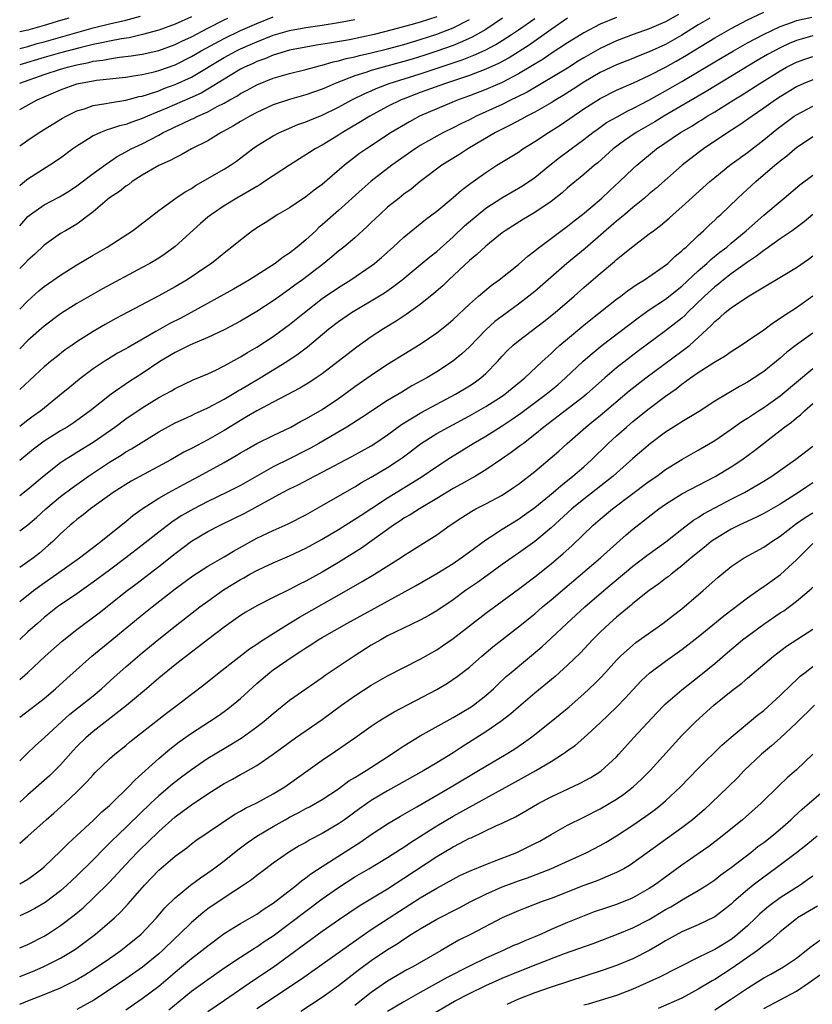
# Model space of a CAD drawing. Units: inches. Extents: x 2634000 to 2637000, y 1497000 to 1500000.
# Drawn here: x 2634000 to 2634097, y 1498196 to 1498317 of the extents above; entities that cross this region are included whole.
import ezdxf

# ---------------------------------------------------------------- set-up
doc = ezdxf.new("R2010")
doc.units = ezdxf.units.IN
doc.header["$MEASUREMENT"] = 0
doc.layers.add('LD26341497_2ft', color=242, linetype='Continuous')

msp = doc.modelspace()

# ---------------------------------------------------------------- linework, layer by layer
at = {"layer": 'LD26341497_2ft'}
for points, elevation in [([(2634000, 1498258.64), (2634001, 1498259.4), (2634003, 1498261.08), (2634005, 1498262.67), (2634005.48, 1498263), (2634006.42, 1498263.58), (2634007, 1498263.92), (2634009, 1498265.16), (2634011.64, 1498267), (2634013, 1498267.99), (2634015, 1498269.36), (2634017, 1498270.6), (2634018.56, 1498271.44), (2634019, 1498271.72), (2634021.23, 1498272.77), (2634023, 1498273.52), (2634023.97, 1498273.97), (2634025, 1498274.47), (2634026.62, 1498275.38), (2634027, 1498275.57), (2634027.88, 1498276.12), (2634029, 1498276.75), (2634031, 1498278.06), (2634033, 1498279.52), (2634034.82, 1498281), (2634037, 1498282.7), (2634039, 1498284.07), (2634040.49, 1498285), (2634043, 1498286.7), (2634043.39, 1498287), (2634044.26, 1498287.74), (2634045.67, 1498289), (2634047, 1498290.22), (2634049.64, 1498292.36), (2634051, 1498293.41), (2634053, 1498295.05), (2634054.04, 1498295.96), (2634055.18, 1498296.82), (2634057, 1498298.12), (2634058.37, 1498299), (2634060, 1498300), (2634061, 1498300.62), (2634061.55, 1498301), (2634063, 1498301.9), (2634064.66, 1498303), (2634066.1, 1498303.9), (2634069, 1498305.9), (2634071, 1498307.18), (2634073, 1498308.17), (2634075.08, 1498309.08), (2634077, 1498309.96), (2634079, 1498311.01), (2634080.28, 1498311.72), (2634081.54, 1498312.46), (2634082.4, 1498313), (2634085, 1498314.58), (2634087, 1498315.71), (2634089, 1498316.77), (2634091, 1498317.72)], 9624), ([(2634080.57, 1498317.43), (2634079, 1498316.55), (2634077, 1498315.68), (2634075.02, 1498314.98), (2634073, 1498314.21), (2634071, 1498313.27), (2634069.55, 1498312.45), (2634069, 1498312.13), (2634068.29, 1498311.71), (2634067, 1498310.87), (2634062.05, 1498307.95), (2634060.72, 1498307.28), (2634060.13, 1498307), (2634059, 1498306.44), (2634055.84, 1498305), (2634055, 1498304.56), (2634053.94, 1498304.06), (2634053, 1498303.56), (2634051.84, 1498303), (2634051, 1498302.55), (2634049, 1498301.4), (2634048.37, 1498301), (2634045.52, 1498299), (2634043, 1498297.06), (2634041.9, 1498296.1), (2634039, 1498293.46), (2634037, 1498291.72), (2634036.6, 1498291.4), (2634036.2, 1498291), (2634035, 1498289.9), (2634033.94, 1498289), (2634033, 1498288.25), (2634032.23, 1498287.77), (2634031.25, 1498287), (2634028.12, 1498285), (2634027.42, 1498284.58), (2634026.15, 1498283.85), (2634020.96, 1498281), (2634019.69, 1498280.31), (2634018.36, 1498279.64), (2634016.66, 1498278.66), (2634013.26, 1498276.74), (2634013, 1498276.58), (2634011.98, 1498276.02), (2634010.73, 1498275.27), (2634010.32, 1498275), (2634009, 1498274.11), (2634007.53, 1498273), (2634006.13, 1498271.87), (2634005.09, 1498271), (2634002.59, 1498269), (2634001.66, 1498268.34), (2634001, 1498267.84), (2634000, 1498267.08)], 9620), ([(2634000, 1498313.28), (2634001, 1498313.54), (2634002.13, 1498313.87), (2634003, 1498314.1), (2634005.27, 1498314.73), (2634009, 1498315.81), (2634011, 1498316.29), (2634013, 1498316.75), (2634014.77, 1498317.23)], 9598), ([(2634021, 1498317.16), (2634019, 1498316.25), (2634017, 1498315.51), (2634015.03, 1498314.97), (2634013.4, 1498314.6), (2634012.46, 1498314.46), (2634011, 1498314.18), (2634010.04, 1498313.96), (2634009, 1498313.77), (2634007.37, 1498313.37), (2634005, 1498312.74), (2634003, 1498312.18), (2634000, 1498311.28)], 9600), ([(2634000, 1498305.8), (2634002.15, 1498307), (2634005, 1498308.24), (2634007, 1498308.96), (2634009, 1498309.34), (2634009.4, 1498309.4), (2634013, 1498309.79), (2634013.92, 1498309.92), (2634015, 1498310.11), (2634016.44, 1498310.44), (2634017, 1498310.59), (2634019, 1498311.3), (2634021, 1498312.29), (2634022.21, 1498313), (2634025, 1498314.49), (2634027, 1498315.46), (2634029, 1498316.35), (2634031, 1498317.15)], 9604), ([(2634051, 1498317.14), (2634049, 1498316.51), (2634048.3, 1498316.3), (2634045.54, 1498315.54), (2634043.37, 1498315), (2634040.35, 1498314.35), (2634037.91, 1498313.91), (2634036.32, 1498313.68), (2634035, 1498313.45), (2634033, 1498313.06), (2634031, 1498312.46), (2634029.97, 1498312.03), (2634029, 1498311.69), (2634028.54, 1498311.46), (2634027.5, 1498311), (2634027, 1498310.74), (2634025, 1498309.54), (2634023, 1498308.3), (2634022.18, 1498307.82), (2634020.8, 1498307.2), (2634017.99, 1498305.99), (2634015.64, 1498305), (2634015, 1498304.7), (2634013.72, 1498304.28), (2634013, 1498303.99), (2634012.19, 1498303.81), (2634011, 1498303.4), (2634010.68, 1498303.32), (2634009.89, 1498303), (2634009, 1498302.58), (2634007.85, 1498301.85), (2634007, 1498301.33), (2634006.51, 1498301), (2634005, 1498299.89), (2634003.68, 1498299), (2634001, 1498297.3), (2634000.62, 1498297), (2634000, 1498296.47)], 9608), ([(2634000, 1498254.32), (2634001, 1498255.05), (2634002.04, 1498255.96), (2634003.2, 1498257), (2634005, 1498258.49), (2634006.42, 1498259.58), (2634008.43, 1498261), (2634011, 1498262.7), (2634012.43, 1498263.57), (2634013, 1498263.95), (2634013.68, 1498264.32), (2634017, 1498266.41), (2634019, 1498267.5), (2634020.02, 1498267.98), (2634021, 1498268.41), (2634021.39, 1498268.61), (2634023, 1498269.35), (2634025, 1498270.42), (2634026.63, 1498271.37), (2634027, 1498271.57), (2634027.89, 1498272.11), (2634029.42, 1498273), (2634032.66, 1498275), (2634034.07, 1498275.93), (2634035.21, 1498276.79), (2634037.82, 1498279), (2634039, 1498279.92), (2634040.6, 1498281), (2634043, 1498282.41), (2634044.6, 1498283.4), (2634045.78, 1498284.22), (2634046.78, 1498285), (2634049, 1498286.81), (2634050.18, 1498287.82), (2634051, 1498288.47), (2634053, 1498290.25), (2634054.41, 1498291.59), (2634056.06, 1498293), (2634057, 1498293.74), (2634058.97, 1498295.03), (2634061.5, 1498296.5), (2634063, 1498297.51), (2634064.83, 1498299), (2634066.04, 1498299.96), (2634067.43, 1498301), (2634069, 1498302.15), (2634070.09, 1498303), (2634070.61, 1498303.39), (2634071.79, 1498304.21), (2634073.06, 1498304.94), (2634074.36, 1498305.64), (2634075, 1498305.94), (2634076.95, 1498306.95), (2634079, 1498308.09), (2634081, 1498309.26), (2634085, 1498311.65), (2634087.29, 1498313), (2634089, 1498313.95), (2634090.98, 1498315), (2634093, 1498315.96), (2634094.51, 1498316.51), (2634095, 1498316.7), (2634096.88, 1498317.12)], 9626), ([(2634073, 1498317.08), (2634071, 1498316.24), (2634069, 1498315.19), (2634068.68, 1498315), (2634067, 1498313.95), (2634065, 1498312.66), (2634064.02, 1498311.98), (2634061, 1498310.16), (2634059, 1498309.13), (2634057, 1498308.26), (2634055, 1498307.49), (2634053.63, 1498307), (2634051, 1498305.92), (2634048.9, 1498305), (2634047.68, 1498304.32), (2634045.45, 1498303), (2634042.41, 1498301), (2634041.58, 1498300.42), (2634039.74, 1498299), (2634037, 1498296.67), (2634036.03, 1498295.97), (2634035, 1498295.16), (2634033, 1498293.81), (2634031.58, 1498293), (2634030.02, 1498291.98), (2634029, 1498291.36), (2634028.79, 1498291.21), (2634028.46, 1498291), (2634027, 1498289.86), (2634025.96, 1498289), (2634025.4, 1498288.6), (2634024.33, 1498287.67), (2634023.45, 1498287), (2634023, 1498286.71), (2634020.48, 1498285), (2634019, 1498284.15), (2634017, 1498283.04), (2634011.75, 1498280.25), (2634010.45, 1498279.55), (2634009, 1498278.7), (2634007, 1498277.41), (2634006.4, 1498277), (2634005.58, 1498276.42), (2634004.45, 1498275.55), (2634003.76, 1498275), (2634003, 1498274.36), (2634001.26, 1498272.74), (2634000, 1498271.6)], 9618), ([(2634059.07, 1498317), (2634057, 1498315.61), (2634055.35, 1498314.65), (2634054.15, 1498314.15), (2634053, 1498313.65), (2634051, 1498312.95), (2634049.54, 1498312.46), (2634048.01, 1498311.99), (2634047, 1498311.68), (2634044.44, 1498311), (2634043, 1498310.58), (2634042.35, 1498310.35), (2634041, 1498309.93), (2634038.59, 1498309), (2634037.48, 1498308.52), (2634037, 1498308.29), (2634035, 1498307.61), (2634033, 1498307.06), (2634031, 1498306.38), (2634029, 1498305.47), (2634028.13, 1498305), (2634027, 1498304.34), (2634026.17, 1498303.83), (2634024.89, 1498303.11), (2634024.66, 1498303), (2634023, 1498302), (2634021.03, 1498301), (2634019.73, 1498300.27), (2634019, 1498299.93), (2634018.42, 1498299.58), (2634017, 1498298.98), (2634015, 1498297.81), (2634013.77, 1498297), (2634013.34, 1498296.65), (2634013, 1498296.45), (2634012.19, 1498295.81), (2634010.99, 1498295.01), (2634009, 1498293.29), (2634007, 1498291.8), (2634006.5, 1498291.5), (2634005.59, 1498291), (2634005, 1498290.65), (2634003, 1498289.24), (2634001.85, 1498288.15), (2634001, 1498287.38), (2634000.63, 1498287), (2634000, 1498286.39)], 9612), ([(2634000, 1498309.05), (2634003, 1498310.09), (2634005, 1498310.75), (2634005.84, 1498311), (2634007, 1498311.29), (2634008.44, 1498311.56), (2634009, 1498311.71), (2634010.15, 1498311.85), (2634011, 1498312.03), (2634012.21, 1498312.21), (2634013.63, 1498312.37), (2634015, 1498312.6), (2634017, 1498313.05), (2634019, 1498313.75), (2634019.83, 1498314.17), (2634021, 1498314.7), (2634023, 1498315.75), (2634025, 1498316.78), (2634025.45, 1498317)], 9602), ([(2634006, 1498317), (2634005, 1498316.69), (2634003, 1498316.08), (2634001, 1498315.53), (2634000, 1498315.33)], 9596), ([(2634084.41, 1498317), (2634083, 1498316.15), (2634081, 1498314.91), (2634079, 1498313.77), (2634077, 1498312.85), (2634075.66, 1498312.34), (2634075, 1498312.06), (2634073, 1498311.28), (2634071, 1498310.34), (2634069, 1498309.16), (2634067.7, 1498308.3), (2634066.47, 1498307.53), (2634065.56, 1498307), (2634065, 1498306.64), (2634063, 1498305.5), (2634062.02, 1498305), (2634061.37, 1498304.63), (2634060.07, 1498303.93), (2634059, 1498303.42), (2634058.19, 1498303), (2634054.82, 1498301), (2634053.72, 1498300.28), (2634051.65, 1498299), (2634049, 1498297), (2634047.9, 1498296.1), (2634047, 1498295.45), (2634046.42, 1498295), (2634045, 1498293.86), (2634044.03, 1498293), (2634043, 1498292.02), (2634042.49, 1498291.51), (2634041, 1498290.15), (2634039.64, 1498289), (2634039, 1498288.5), (2634038.19, 1498287.81), (2634037.2, 1498287), (2634034.58, 1498285), (2634033.66, 1498284.34), (2634033, 1498283.84), (2634031.8, 1498283), (2634031, 1498282.42), (2634029, 1498281.11), (2634027, 1498279.95), (2634026.39, 1498279.61), (2634025, 1498278.89), (2634023, 1498277.93), (2634021.18, 1498277.18), (2634020.79, 1498277), (2634019.6, 1498276.4), (2634019, 1498276.13), (2634017.14, 1498275), (2634015, 1498273.55), (2634013.44, 1498272.56), (2634011.18, 1498271), (2634008.62, 1498269), (2634006.53, 1498267.47), (2634005.82, 1498267), (2634005, 1498266.52), (2634003, 1498265.26), (2634001.71, 1498264.29), (2634000, 1498262.91)], 9622), ([(2634067, 1498316.99), (2634065, 1498315.6), (2634062.3, 1498313.7), (2634061.1, 1498312.9), (2634059.86, 1498312.14), (2634058.56, 1498311.44), (2634057, 1498310.75), (2634055, 1498309.97), (2634052.09, 1498309), (2634049, 1498307.89), (2634046.9, 1498307.1), (2634046.64, 1498307), (2634045, 1498306.17), (2634042.82, 1498305), (2634041.7, 1498304.3), (2634039.48, 1498303), (2634039, 1498302.68), (2634037, 1498301.47), (2634036.13, 1498301), (2634035.44, 1498300.56), (2634035, 1498300.26), (2634034.21, 1498299.79), (2634033, 1498299.03), (2634031, 1498297.72), (2634029.96, 1498297), (2634029.38, 1498296.62), (2634029, 1498296.42), (2634028.12, 1498295.88), (2634026.56, 1498295), (2634025, 1498294.05), (2634023.46, 1498293), (2634023, 1498292.64), (2634022.1, 1498291.9), (2634019, 1498289.09), (2634017.81, 1498288.19), (2634017, 1498287.66), (2634015.9, 1498287), (2634015, 1498286.5), (2634010.12, 1498283.88), (2634009, 1498283.25), (2634007, 1498282.1), (2634005, 1498280.82), (2634003, 1498279.32), (2634001, 1498277.56), (2634000, 1498276.55)], 9616), ([(2634000, 1498281.41), (2634001, 1498282.44), (2634002.36, 1498283.64), (2634003, 1498284.17), (2634005, 1498285.58), (2634007, 1498286.84), (2634009, 1498288.03), (2634010.71, 1498289), (2634013.78, 1498291), (2634017, 1498293.46), (2634019.08, 1498295), (2634020.23, 1498295.77), (2634021, 1498296.17), (2634021.49, 1498296.51), (2634025, 1498298.51), (2634025.78, 1498299), (2634026.51, 1498299.49), (2634028.48, 1498301), (2634029, 1498301.36), (2634031, 1498302.59), (2634031.78, 1498303), (2634032.62, 1498303.38), (2634034.03, 1498303.97), (2634035, 1498304.32), (2634035.47, 1498304.53), (2634037, 1498305.13), (2634039, 1498306.09), (2634040.64, 1498307), (2634042.22, 1498307.78), (2634043, 1498308.12), (2634043.61, 1498308.39), (2634045.18, 1498309), (2634049, 1498310.19), (2634054.11, 1498311.89), (2634055.55, 1498312.45), (2634056.91, 1498313.09), (2634058.22, 1498313.78), (2634059, 1498314.26), (2634060.17, 1498315), (2634061, 1498315.56), (2634063, 1498316.95)], 9614), ([(2634000, 1498301.39), (2634001, 1498302.09), (2634002.38, 1498303), (2634005.24, 1498304.76), (2634005.67, 1498305), (2634007, 1498305.64), (2634007.91, 1498305.91), (2634009, 1498306.29), (2634010.54, 1498306.54), (2634011, 1498306.65), (2634012.97, 1498306.97), (2634014.6, 1498307.39), (2634015, 1498307.46), (2634015.65, 1498307.65), (2634017, 1498308.11), (2634017.63, 1498308.37), (2634019, 1498308.86), (2634021, 1498309.79), (2634025, 1498312.18), (2634026.51, 1498313), (2634027, 1498313.23), (2634028.24, 1498313.76), (2634029, 1498314.1), (2634031, 1498314.9), (2634033, 1498315.48), (2634035, 1498315.85), (2634037, 1498316.13), (2634039, 1498316.44), (2634041, 1498316.83)], 9606), ([(2634000, 1498291.59), (2634001, 1498292.73), (2634001.32, 1498293), (2634003, 1498294.18), (2634004.86, 1498295.14), (2634006.11, 1498295.89), (2634007, 1498296.49), (2634009, 1498298), (2634010.74, 1498299.26), (2634011, 1498299.42), (2634011.94, 1498300.06), (2634013, 1498300.63), (2634013.65, 1498301), (2634015, 1498301.64), (2634017, 1498302.7), (2634017.53, 1498303), (2634018.53, 1498303.47), (2634019, 1498303.71), (2634019.91, 1498304.09), (2634021, 1498304.62), (2634021.27, 1498304.73), (2634021.79, 1498305), (2634023, 1498305.52), (2634024.17, 1498306.17), (2634025, 1498306.59), (2634025.7, 1498307), (2634026.54, 1498307.46), (2634027, 1498307.76), (2634027.82, 1498308.18), (2634029, 1498308.83), (2634031, 1498309.64), (2634033, 1498310.22), (2634035, 1498310.71), (2634036.04, 1498311), (2634036.8, 1498311.2), (2634037, 1498311.23), (2634038.36, 1498311.64), (2634039, 1498311.76), (2634039.95, 1498312.05), (2634041, 1498312.27), (2634041.57, 1498312.43), (2634043, 1498312.75), (2634045, 1498313.23), (2634047, 1498313.77), (2634049, 1498314.38), (2634051, 1498315.03), (2634053, 1498315.79), (2634055, 1498316.82)], 9610), ([(2634097, 1498314.82), (2634095.56, 1498314.43), (2634095, 1498314.26), (2634094.11, 1498313.89), (2634093, 1498313.37), (2634092.31, 1498313), (2634091.47, 1498312.53), (2634090.2, 1498311.8), (2634083.97, 1498308.03), (2634078.79, 1498305), (2634077.68, 1498304.32), (2634075.4, 1498303), (2634073.97, 1498302.03), (2634072.59, 1498301), (2634070.69, 1498299.31), (2634070.29, 1498299), (2634069, 1498297.88), (2634067, 1498296.23), (2634066.35, 1498295.65), (2634065, 1498294.57), (2634063, 1498293.22), (2634061.6, 1498292.4), (2634059.36, 1498291), (2634059, 1498290.74), (2634057.7, 1498289.7), (2634057, 1498289.13), (2634055.91, 1498288.09), (2634055, 1498287.35), (2634052.48, 1498285), (2634051.74, 1498284.26), (2634050.67, 1498283.33), (2634049, 1498281.98), (2634047.25, 1498280.75), (2634046.05, 1498279.95), (2634044.5, 1498279), (2634043, 1498278.02), (2634041.22, 1498276.78), (2634038.96, 1498275), (2634037, 1498273.49), (2634036.27, 1498273), (2634035.5, 1498272.5), (2634034.25, 1498271.75), (2634031, 1498270.06), (2634029, 1498268.99), (2634027.76, 1498268.24), (2634027, 1498267.81), (2634025, 1498266.59), (2634023, 1498265.43), (2634021, 1498264.37), (2634020.09, 1498263.91), (2634018.48, 1498263), (2634013.63, 1498260.37), (2634013, 1498259.99), (2634011.43, 1498259), (2634008.68, 1498257), (2634007.75, 1498256.25), (2634007, 1498255.7), (2634006.63, 1498255.37), (2634006.16, 1498255), (2634005, 1498253.95), (2634004.04, 1498253), (2634003.5, 1498252.5), (2634002.41, 1498251.59), (2634001.68, 1498251), (2634001, 1498250.51), (2634000, 1498249.84)], 9628), ([(2634000, 1498245.66), (2634001.67, 1498247), (2634003, 1498247.96), (2634004.51, 1498249), (2634007.32, 1498251), (2634009.39, 1498252.61), (2634009.93, 1498253), (2634011, 1498253.85), (2634013, 1498255.46), (2634013.83, 1498256.17), (2634014.97, 1498257), (2634017, 1498258.29), (2634018.23, 1498259), (2634020.02, 1498259.98), (2634021.94, 1498261), (2634025, 1498262.66), (2634026.49, 1498263.51), (2634027, 1498263.83), (2634027.74, 1498264.26), (2634029.02, 1498264.98), (2634031, 1498265.97), (2634033.15, 1498267), (2634034.34, 1498267.66), (2634035, 1498267.99), (2634035.63, 1498268.37), (2634037, 1498269.16), (2634039, 1498270.49), (2634039.72, 1498271), (2634041, 1498271.95), (2634043, 1498273.36), (2634045, 1498274.68), (2634049, 1498277.15), (2634051, 1498278.52), (2634052.39, 1498279.61), (2634053, 1498280.15), (2634055, 1498282.03), (2634056.11, 1498283), (2634057.68, 1498284.32), (2634058.63, 1498285), (2634061, 1498286.86), (2634062.13, 1498287.87), (2634063, 1498288.53), (2634063.25, 1498288.75), (2634067, 1498291.55), (2634067.8, 1498292.2), (2634068.82, 1498293), (2634069.84, 1498293.84), (2634071.21, 1498295), (2634072.13, 1498295.87), (2634073.36, 1498297), (2634075, 1498298.58), (2634075.47, 1498299), (2634077.9, 1498301), (2634080.83, 1498303), (2634082.2, 1498303.8), (2634083, 1498304.32), (2634083.43, 1498304.57), (2634084.07, 1498305), (2634085, 1498305.55), (2634087.35, 1498307), (2634088.38, 1498307.62), (2634090.51, 1498309), (2634093, 1498310.56), (2634093.79, 1498311), (2634095, 1498311.61), (2634096.03, 1498311.97), (2634097, 1498312.29)], 9630), ([(2634097, 1498309.45), (2634095.91, 1498309), (2634095, 1498308.59), (2634093, 1498307.37), (2634092.44, 1498307), (2634091, 1498305.97), (2634089.57, 1498305), (2634088.06, 1498303.94), (2634086.6, 1498303), (2634083.63, 1498301), (2634083, 1498300.53), (2634081.03, 1498299), (2634077.82, 1498296.18), (2634077, 1498295.52), (2634076.41, 1498295), (2634075, 1498293.85), (2634074.01, 1498293), (2634073, 1498292.15), (2634069.16, 1498288.84), (2634066.93, 1498287), (2634063, 1498283.58), (2634062.29, 1498283), (2634061, 1498282.02), (2634059, 1498280.57), (2634058.11, 1498279.89), (2634057, 1498278.88), (2634055, 1498276.79), (2634054.07, 1498275.93), (2634052.92, 1498275), (2634051, 1498273.74), (2634049.78, 1498273), (2634047.98, 1498272.02), (2634046.73, 1498271.27), (2634045, 1498270.23), (2634041.85, 1498268.15), (2634040.02, 1498267), (2634036.59, 1498265), (2634035.58, 1498264.42), (2634035, 1498264.12), (2634033, 1498263.11), (2634031, 1498262.12), (2634027, 1498259.87), (2634025.31, 1498259), (2634023, 1498257.9), (2634021.28, 1498257), (2634019.82, 1498256.18), (2634019, 1498255.64), (2634018.61, 1498255.39), (2634017, 1498254.16), (2634015, 1498252.55), (2634013, 1498251), (2634011, 1498249.51), (2634009, 1498248.02), (2634007, 1498246.62), (2634005, 1498245.26), (2634004.64, 1498245), (2634003, 1498243.71), (2634002.17, 1498243), (2634001, 1498241.95), (2634000, 1498241.03)], 9632), ([(2634000, 1498236.15), (2634000.99, 1498237), (2634003.13, 1498239), (2634005.19, 1498240.81), (2634007, 1498242.24), (2634009.71, 1498244.29), (2634013.16, 1498247), (2634014.21, 1498247.79), (2634017, 1498249.95), (2634019, 1498251.56), (2634019.83, 1498252.17), (2634021, 1498253.06), (2634023, 1498254.21), (2634024.5, 1498255), (2634026.19, 1498255.81), (2634027.52, 1498256.48), (2634032.15, 1498259), (2634033, 1498259.44), (2634034.05, 1498259.95), (2634036.05, 1498261), (2634037, 1498261.47), (2634040.61, 1498263.39), (2634043, 1498264.71), (2634043.45, 1498265), (2634045, 1498266.04), (2634046.7, 1498267.3), (2634049.2, 1498268.8), (2634053.32, 1498271), (2634055, 1498272.04), (2634055.58, 1498272.42), (2634056.38, 1498273), (2634057, 1498273.55), (2634058.43, 1498275), (2634059, 1498275.65), (2634059.66, 1498276.34), (2634060.36, 1498277), (2634061, 1498277.53), (2634064.11, 1498279.89), (2634065.49, 1498281), (2634067.82, 1498283), (2634069, 1498284.05), (2634071, 1498285.78), (2634072.76, 1498287.24), (2634073, 1498287.47), (2634075, 1498289.08), (2634077, 1498290.6), (2634077.5, 1498291), (2634078.36, 1498291.64), (2634079.45, 1498292.55), (2634079.93, 1498293), (2634081, 1498293.92), (2634084.42, 1498297), (2634085, 1498297.49), (2634086.87, 1498299), (2634089, 1498300.57), (2634091, 1498302.12), (2634092.59, 1498303.41), (2634093.73, 1498304.27), (2634094.73, 1498305), (2634095, 1498305.18), (2634097, 1498306.24)], 9634), ([(2634000, 1498231.52), (2634001.42, 1498232.58), (2634003, 1498233.82), (2634004.38, 1498235), (2634005.75, 1498236.25), (2634008.84, 1498239), (2634011.27, 1498241), (2634015, 1498244.03), (2634016.21, 1498245), (2634019, 1498247.21), (2634021.17, 1498248.83), (2634023, 1498250.01), (2634025, 1498251.14), (2634026.16, 1498251.84), (2634029, 1498253.4), (2634031, 1498254.37), (2634032.82, 1498255.18), (2634035, 1498256.28), (2634037, 1498257.39), (2634039.76, 1498259), (2634041, 1498259.71), (2634041.8, 1498260.2), (2634043, 1498260.86), (2634045, 1498262.06), (2634046.43, 1498263), (2634046.76, 1498263.24), (2634047.91, 1498264.09), (2634049.04, 1498264.96), (2634051, 1498266.19), (2634052.43, 1498267), (2634055, 1498268.36), (2634057, 1498269.5), (2634059, 1498270.78), (2634059.32, 1498271), (2634060.24, 1498271.76), (2634061.8, 1498273), (2634063.92, 1498275), (2634065, 1498275.99), (2634065.51, 1498276.49), (2634066.08, 1498277), (2634067, 1498277.79), (2634068.75, 1498279.25), (2634069.86, 1498280.14), (2634073, 1498282.63), (2634073.51, 1498283), (2634074.34, 1498283.66), (2634075, 1498284.1), (2634075.53, 1498284.47), (2634076.42, 1498285), (2634078.28, 1498286.28), (2634079, 1498286.79), (2634079.26, 1498287), (2634080.14, 1498287.86), (2634081, 1498288.54), (2634081.22, 1498288.78), (2634081.5, 1498289), (2634083, 1498290.42), (2634083.64, 1498291), (2634084.33, 1498291.68), (2634085, 1498292.28), (2634085.36, 1498292.64), (2634085.77, 1498293), (2634087.83, 1498295), (2634088.44, 1498295.56), (2634090.02, 1498297), (2634092.35, 1498299), (2634092.71, 1498299.29), (2634093, 1498299.54), (2634093.83, 1498300.17), (2634094.79, 1498301), (2634095, 1498301.17), (2634097, 1498302.5)], 9636), ([(2634000, 1498226.19), (2634000.85, 1498227), (2634001.95, 1498228.05), (2634003, 1498229), (2634005.14, 1498231), (2634006.12, 1498231.88), (2634009, 1498234.16), (2634010.01, 1498235), (2634011.57, 1498236.43), (2634013, 1498237.7), (2634015, 1498239.41), (2634017, 1498241.05), (2634019, 1498242.64), (2634022.03, 1498245), (2634023, 1498245.72), (2634024.91, 1498247.09), (2634027, 1498248.36), (2634027.42, 1498248.58), (2634028.16, 1498249), (2634029, 1498249.46), (2634029.88, 1498249.88), (2634031, 1498250.4), (2634033, 1498251.27), (2634035, 1498252.19), (2634037, 1498253.28), (2634039, 1498254.47), (2634040.55, 1498255.45), (2634041, 1498255.72), (2634041.76, 1498256.24), (2634043.07, 1498257.07), (2634045, 1498258.33), (2634049.11, 1498260.89), (2634051, 1498262.19), (2634052.71, 1498263.29), (2634055.48, 1498265), (2634057, 1498265.89), (2634059, 1498267.15), (2634060.12, 1498267.88), (2634061.29, 1498268.71), (2634064.4, 1498271), (2634065.82, 1498272.18), (2634066.76, 1498273), (2634068.93, 1498275.07), (2634070, 1498276), (2634071.24, 1498277), (2634075.63, 1498280.37), (2634077, 1498281.34), (2634079, 1498282.64), (2634081, 1498284.21), (2634083, 1498286.08), (2634084.05, 1498287), (2634084.53, 1498287.47), (2634085.64, 1498288.36), (2634086.47, 1498289), (2634087, 1498289.46), (2634088.85, 1498291), (2634091, 1498292.9), (2634093, 1498294.59), (2634093.51, 1498295), (2634095.41, 1498296.59), (2634097, 1498297.79)], 9638), ([(2634097, 1498292.97), (2634095.93, 1498292.07), (2634094.49, 1498291), (2634093, 1498289.99), (2634091.25, 1498288.75), (2634091, 1498288.6), (2634090.11, 1498287.89), (2634089, 1498287.17), (2634087, 1498285.71), (2634086.09, 1498285), (2634085.5, 1498284.5), (2634085, 1498284.14), (2634083.75, 1498283), (2634081.68, 1498281), (2634081.35, 1498280.65), (2634081, 1498280.33), (2634080.27, 1498279.73), (2634079, 1498278.76), (2634075.69, 1498276.31), (2634073, 1498274.23), (2634071.56, 1498273), (2634069.31, 1498271), (2634069, 1498270.74), (2634064.12, 1498267), (2634063, 1498266.07), (2634061.6, 1498265), (2634061.27, 1498264.73), (2634060.12, 1498263.88), (2634058.94, 1498263.06), (2634057, 1498261.75), (2634055.76, 1498261), (2634053.99, 1498260.01), (2634053, 1498259.49), (2634051, 1498258.26), (2634048.88, 1498257), (2634047.74, 1498256.26), (2634047, 1498255.84), (2634046.5, 1498255.5), (2634045.7, 1498255), (2634041.8, 1498252.2), (2634039, 1498250.45), (2634037, 1498249.27), (2634035, 1498248.16), (2634034.22, 1498247.78), (2634033, 1498247.13), (2634031, 1498246.16), (2634029, 1498245.14), (2634027.65, 1498244.35), (2634027, 1498243.95), (2634025, 1498242.54), (2634022.98, 1498241), (2634021.87, 1498240.13), (2634021, 1498239.48), (2634019, 1498237.91), (2634017, 1498236.28), (2634015.51, 1498235), (2634013.06, 1498232.94), (2634010.81, 1498231.19), (2634009, 1498229.8), (2634008.07, 1498229), (2634007, 1498227.95), (2634006.54, 1498227.46), (2634005, 1498225.71), (2634003.65, 1498224.35), (2634001, 1498222.05), (2634000, 1498221.13)], 9640), ([(2634000, 1498216.12), (2634001, 1498216.99), (2634003.22, 1498219), (2634004.19, 1498219.81), (2634005.54, 1498221), (2634007, 1498222.4), (2634008.3, 1498223.7), (2634009, 1498224.5), (2634009.24, 1498224.76), (2634011, 1498226.42), (2634011.65, 1498227), (2634013, 1498228.08), (2634013.49, 1498228.51), (2634017.97, 1498232.03), (2634019.26, 1498233), (2634021, 1498234.35), (2634022.51, 1498235.49), (2634024.41, 1498237), (2634028.11, 1498239.89), (2634029, 1498240.46), (2634029.31, 1498240.69), (2634031, 1498241.77), (2634032.95, 1498243), (2634034.23, 1498243.77), (2634039.97, 1498247), (2634041.9, 1498248.1), (2634043.4, 1498249), (2634046.56, 1498251), (2634047, 1498251.31), (2634051, 1498253.82), (2634052.67, 1498255), (2634054.06, 1498255.94), (2634055.28, 1498256.73), (2634055.77, 1498257), (2634057, 1498257.63), (2634059, 1498258.69), (2634060.41, 1498259.59), (2634061, 1498260.01), (2634063, 1498261.56), (2634064.86, 1498263.14), (2634065.93, 1498264.07), (2634066.94, 1498265), (2634069.24, 1498267), (2634070.22, 1498267.78), (2634071, 1498268.42), (2634074.56, 1498271.44), (2634076.59, 1498273), (2634081, 1498276.27), (2634081.95, 1498277), (2634083, 1498277.94), (2634084.58, 1498279.42), (2634085, 1498279.9), (2634085.62, 1498280.38), (2634086.29, 1498281), (2634087, 1498281.56), (2634089, 1498282.9), (2634095, 1498286.5), (2634096.47, 1498287.53), (2634097, 1498287.92)], 9642), ([(2634000, 1498211.15), (2634001, 1498211.73), (2634001.74, 1498212.26), (2634002.72, 1498213), (2634003, 1498213.25), (2634005, 1498215.16), (2634005.91, 1498216.09), (2634007, 1498217.07), (2634009, 1498218.9), (2634010.06, 1498219.94), (2634011, 1498220.74), (2634011.27, 1498221), (2634013.3, 1498223), (2634014.11, 1498223.89), (2634017, 1498226.47), (2634018.38, 1498227.62), (2634019.5, 1498228.5), (2634021, 1498229.56), (2634023.23, 1498231), (2634024.29, 1498231.71), (2634025.45, 1498232.55), (2634027, 1498233.82), (2634029, 1498235.63), (2634030.61, 1498237), (2634031, 1498237.3), (2634033.44, 1498239), (2634034.4, 1498239.6), (2634035, 1498240.02), (2634035.61, 1498240.39), (2634036.52, 1498241), (2634037, 1498241.28), (2634040.03, 1498243), (2634048.4, 1498247.6), (2634051, 1498249.1), (2634053, 1498250.33), (2634054, 1498251), (2634055, 1498251.73), (2634057, 1498253.22), (2634057.59, 1498253.59), (2634059, 1498254.51), (2634061, 1498255.73), (2634061.74, 1498256.26), (2634063, 1498257.17), (2634065.24, 1498259), (2634066.17, 1498259.83), (2634067.67, 1498261), (2634069, 1498262.15), (2634069.95, 1498263), (2634071.99, 1498265), (2634073, 1498265.93), (2634074.22, 1498267), (2634075, 1498267.66), (2634077, 1498269.27), (2634079, 1498270.77), (2634080.31, 1498271.69), (2634081, 1498272.25), (2634081.45, 1498272.55), (2634082.03, 1498273), (2634083, 1498273.66), (2634084.89, 1498274.89), (2634086.28, 1498275.72), (2634087, 1498276.25), (2634088.22, 1498277), (2634089, 1498277.52), (2634091, 1498278.89), (2634092.2, 1498279.8), (2634093, 1498280.29), (2634093.41, 1498280.59), (2634095, 1498281.63), (2634097, 1498283.06)], 9644), ([(2634097, 1498278.48), (2634095, 1498277.04), (2634093.84, 1498276.16), (2634093, 1498275.41), (2634091, 1498273.78), (2634089.85, 1498273), (2634089, 1498272.47), (2634088.04, 1498271.96), (2634085, 1498270.16), (2634083.09, 1498268.91), (2634081, 1498267.65), (2634080.61, 1498267.39), (2634079, 1498266.37), (2634077.16, 1498265), (2634075, 1498263.16), (2634072.57, 1498261), (2634069, 1498258.19), (2634067.55, 1498257), (2634065, 1498254.68), (2634063, 1498253.01), (2634061, 1498251.57), (2634060.65, 1498251.35), (2634059, 1498250.18), (2634057.16, 1498248.84), (2634055.99, 1498248.01), (2634054.52, 1498247), (2634053, 1498245.89), (2634051, 1498244.52), (2634050.04, 1498243.96), (2634049, 1498243.4), (2634045.92, 1498241.92), (2634045, 1498241.46), (2634044.16, 1498241), (2634043, 1498240.32), (2634040.89, 1498239), (2634037.38, 1498236.62), (2634037, 1498236.34), (2634035, 1498234.97), (2634033, 1498233.56), (2634031, 1498231.95), (2634029.9, 1498231), (2634029, 1498230.31), (2634027.2, 1498229), (2634025.84, 1498228.16), (2634025, 1498227.67), (2634023, 1498226.46), (2634021, 1498225.08), (2634019.8, 1498224.2), (2634018.67, 1498223.33), (2634017, 1498221.92), (2634016.02, 1498221), (2634011.87, 1498217), (2634011.43, 1498216.57), (2634011, 1498216.12), (2634010.43, 1498215.57), (2634009, 1498214.08), (2634007, 1498212.15), (2634005.77, 1498211), (2634005, 1498210.31), (2634003.13, 1498208.87), (2634001.87, 1498208.13), (2634001, 1498207.68), (2634000, 1498207.24)], 9646), ([(2634000, 1498203.33), (2634001, 1498203.76), (2634003, 1498204.77), (2634003.39, 1498205), (2634005, 1498206.05), (2634006.68, 1498207.32), (2634007.76, 1498208.24), (2634009, 1498209.4), (2634011, 1498211.38), (2634013, 1498213.54), (2634014.38, 1498215), (2634014.69, 1498215.31), (2634015.72, 1498216.28), (2634017, 1498217.54), (2634019, 1498219.33), (2634019.97, 1498220.03), (2634021, 1498220.83), (2634023, 1498222.15), (2634024.35, 1498223), (2634025, 1498223.41), (2634026.04, 1498223.96), (2634027, 1498224.51), (2634027.33, 1498224.67), (2634029, 1498225.63), (2634031, 1498227), (2634033.74, 1498229), (2634037, 1498231.25), (2634039.37, 1498233), (2634041, 1498234.16), (2634043, 1498235.44), (2634045, 1498236.59), (2634049, 1498238.64), (2634051, 1498239.78), (2634051.73, 1498240.27), (2634053, 1498241.14), (2634055.37, 1498243), (2634057, 1498244.26), (2634061, 1498247.18), (2634063, 1498248.7), (2634065, 1498250.29), (2634066.47, 1498251.53), (2634067.52, 1498252.48), (2634070.15, 1498255), (2634071, 1498255.74), (2634072.5, 1498257), (2634077, 1498260.38), (2634077.91, 1498261), (2634079, 1498261.81), (2634081, 1498263.04), (2634083, 1498264.16), (2634085, 1498265.37), (2634087, 1498266.75), (2634088.32, 1498267.68), (2634089, 1498268.09), (2634090.38, 1498269), (2634091, 1498269.39), (2634093, 1498270.8), (2634097, 1498274.14)], 9648), ([(2634000, 1498199.84), (2634001.55, 1498200.45), (2634002.86, 1498201), (2634005, 1498202.09), (2634006.81, 1498203.19), (2634009.27, 1498205), (2634011, 1498206.47), (2634011.59, 1498207), (2634012.32, 1498207.68), (2634013.28, 1498208.71), (2634015.28, 1498211), (2634017, 1498212.81), (2634019, 1498214.54), (2634020.43, 1498215.57), (2634021, 1498216.04), (2634021.56, 1498216.44), (2634026.33, 1498219.67), (2634027, 1498220.03), (2634027.6, 1498220.4), (2634029, 1498221.06), (2634031, 1498222.15), (2634032.41, 1498223), (2634037, 1498226.27), (2634038.64, 1498227.36), (2634041.01, 1498229), (2634043, 1498230.42), (2634043.86, 1498231), (2634044.56, 1498231.44), (2634045.82, 1498232.18), (2634051, 1498234.9), (2634052.32, 1498235.68), (2634053.51, 1498236.49), (2634055, 1498237.66), (2634056.52, 1498239), (2634057.88, 1498240.12), (2634061, 1498242.57), (2634063, 1498244.18), (2634063.96, 1498245), (2634065, 1498245.86), (2634066.69, 1498247.31), (2634071.02, 1498251), (2634074.17, 1498253.83), (2634075, 1498254.52), (2634078.18, 1498257), (2634079, 1498257.58), (2634081, 1498258.82), (2634085.06, 1498260.94), (2634087, 1498262.14), (2634088.31, 1498263), (2634089.87, 1498264.13), (2634093, 1498266.56), (2634093.55, 1498267), (2634094.39, 1498267.61), (2634095, 1498268.14), (2634095.49, 1498268.51), (2634095.98, 1498269), (2634097, 1498269.87)], 9650), ([(2634000, 1498196.46), (2634001, 1498196.86), (2634003, 1498197.62), (2634005, 1498198.44), (2634006.71, 1498199.29), (2634007.96, 1498200.04), (2634009, 1498200.69), (2634011, 1498202.04), (2634012.37, 1498203), (2634013, 1498203.48), (2634014.85, 1498205), (2634016.74, 1498207), (2634017.77, 1498208.23), (2634019, 1498209.45), (2634020.89, 1498211), (2634022.1, 1498211.9), (2634023, 1498212.49), (2634023.71, 1498213), (2634025, 1498213.97), (2634026.68, 1498215.32), (2634027.83, 1498216.17), (2634028.99, 1498217), (2634031, 1498218.17), (2634032.48, 1498219), (2634033, 1498219.29), (2634034.14, 1498219.86), (2634035, 1498220.35), (2634035.43, 1498220.57), (2634036.21, 1498221), (2634037, 1498221.47), (2634039, 1498222.79), (2634040.27, 1498223.73), (2634041, 1498224.16), (2634041.5, 1498224.5), (2634042.36, 1498225), (2634045.48, 1498227), (2634046.37, 1498227.63), (2634047, 1498228.04), (2634049, 1498229.26), (2634053, 1498231.48), (2634055.2, 1498232.8), (2634055.49, 1498233), (2634057, 1498234.17), (2634057.94, 1498235), (2634058.48, 1498235.52), (2634059.51, 1498236.49), (2634060.1, 1498237), (2634063.86, 1498240.14), (2634065, 1498241.19), (2634066.92, 1498243), (2634069.12, 1498245), (2634071.44, 1498247), (2634075, 1498250), (2634076.69, 1498251.31), (2634079.03, 1498252.97), (2634081, 1498254.53), (2634082.4, 1498255.6), (2634083, 1498255.96), (2634083.62, 1498256.38), (2634085, 1498257.13), (2634087, 1498258.17), (2634088.64, 1498259), (2634091, 1498260.38), (2634091.98, 1498261), (2634094.92, 1498263.08), (2634097, 1498264.68)], 9652), ([(2634097, 1498260.17), (2634096.29, 1498259.71), (2634095.27, 1498259), (2634093, 1498257.58), (2634091, 1498256.43), (2634090.05, 1498255.95), (2634088, 1498255), (2634087, 1498254.5), (2634085, 1498253.31), (2634084.57, 1498253), (2634083.72, 1498252.28), (2634082.14, 1498251), (2634081, 1498250.02), (2634079.66, 1498249), (2634079.3, 1498248.7), (2634079, 1498248.48), (2634078.18, 1498247.82), (2634076.98, 1498247), (2634075, 1498245.41), (2634074.79, 1498245.21), (2634073, 1498243.74), (2634072.14, 1498243), (2634071, 1498241.93), (2634070.06, 1498241), (2634068.59, 1498239.41), (2634067, 1498237.87), (2634066.02, 1498237), (2634065.48, 1498236.52), (2634063, 1498234.46), (2634061, 1498232.76), (2634060.06, 1498231.94), (2634058.83, 1498231), (2634057, 1498229.73), (2634054.1, 1498227.9), (2634053, 1498227.17), (2634051, 1498225.93), (2634049.41, 1498225), (2634045, 1498222.52), (2634043, 1498221.34), (2634041.62, 1498220.38), (2634039.74, 1498219), (2634039, 1498218.48), (2634037, 1498217.3), (2634035.48, 1498216.52), (2634035, 1498216.23), (2634034.2, 1498215.8), (2634032.89, 1498215), (2634031, 1498213.67), (2634030.09, 1498213), (2634029, 1498212.18), (2634028.35, 1498211.65), (2634027.39, 1498211), (2634025, 1498209.45), (2634023, 1498208.09), (2634022.38, 1498207.62), (2634021, 1498206.44), (2634019.54, 1498205), (2634019, 1498204.5), (2634017.47, 1498203), (2634017, 1498202.59), (2634015.04, 1498200.96), (2634013, 1498199.53), (2634011, 1498198.18), (2634009.07, 1498196.93), (2634007, 1498195.78)], 9654), ([(2634013, 1498195.74), (2634015, 1498197.12), (2634017, 1498198.64), (2634019, 1498200.35), (2634019.8, 1498201), (2634021, 1498202.01), (2634022.29, 1498203), (2634023, 1498203.59), (2634025, 1498205.07), (2634027, 1498206.3), (2634029, 1498207.46), (2634029.9, 1498208.1), (2634031, 1498208.78), (2634033.85, 1498211), (2634034.47, 1498211.53), (2634035, 1498211.89), (2634035.62, 1498212.38), (2634037, 1498213.27), (2634041.71, 1498216.29), (2634043, 1498217.19), (2634045, 1498218.51), (2634046.56, 1498219.44), (2634048.56, 1498220.56), (2634052.78, 1498223), (2634056.12, 1498225), (2634057, 1498225.55), (2634059.5, 1498227), (2634060.43, 1498227.57), (2634061.62, 1498228.38), (2634062.49, 1498229), (2634063, 1498229.4), (2634065.01, 1498231), (2634067.19, 1498232.81), (2634069, 1498234.4), (2634070.35, 1498235.65), (2634071, 1498236.31), (2634071.64, 1498237), (2634073, 1498238.5), (2634073.5, 1498239), (2634075, 1498240.35), (2634075.36, 1498240.64), (2634078.65, 1498243), (2634079.98, 1498244.02), (2634081, 1498244.78), (2634083.61, 1498247), (2634085.39, 1498248.61), (2634087, 1498249.95), (2634088.61, 1498251), (2634091, 1498252.3), (2634091.99, 1498253), (2634093, 1498253.65), (2634094.88, 1498255.12), (2634096.07, 1498255.93), (2634097, 1498256.51)], 9656), ([(2634018.25, 1498195.75), (2634021, 1498198.03), (2634023, 1498199.47), (2634025.09, 1498200.91), (2634027, 1498202.19), (2634028.71, 1498203.29), (2634029, 1498203.47), (2634029.91, 1498204.09), (2634031, 1498204.82), (2634033, 1498206.3), (2634035, 1498207.83), (2634037, 1498209.32), (2634039, 1498210.72), (2634041, 1498212), (2634042.72, 1498213), (2634045, 1498214.37), (2634046.59, 1498215.41), (2634047, 1498215.66), (2634047.79, 1498216.21), (2634051, 1498218.25), (2634053, 1498219.44), (2634061, 1498223.84), (2634061.76, 1498224.24), (2634063.13, 1498225), (2634065, 1498226.12), (2634066.4, 1498227), (2634066.76, 1498227.24), (2634067, 1498227.44), (2634067.93, 1498228.07), (2634069, 1498229), (2634071, 1498230.82), (2634073, 1498232.75), (2634074.11, 1498233.89), (2634075, 1498234.89), (2634076.03, 1498235.97), (2634077.06, 1498236.94), (2634079, 1498238.37), (2634081, 1498239.8), (2634083, 1498241.37), (2634086.1, 1498243.9), (2634089, 1498246.13), (2634090.68, 1498247.32), (2634091, 1498247.52), (2634093.04, 1498248.96), (2634095, 1498250.78), (2634097, 1498252.75)], 9658), ([(2634023, 1498195.54), (2634025.05, 1498196.95), (2634028.61, 1498199.39), (2634031.01, 1498200.99), (2634033, 1498202.42), (2634035, 1498203.91), (2634037, 1498205.37), (2634039, 1498206.77), (2634041.53, 1498208.47), (2634045, 1498210.55), (2634047, 1498211.83), (2634051, 1498214.48), (2634053, 1498215.68), (2634053.89, 1498216.11), (2634055, 1498216.72), (2634055.2, 1498216.8), (2634058.23, 1498218.23), (2634059, 1498218.57), (2634060.65, 1498219.35), (2634061.92, 1498220.08), (2634063.48, 1498221), (2634065, 1498221.79), (2634068.55, 1498223.45), (2634069.84, 1498224.16), (2634071.07, 1498224.93), (2634073, 1498226.7), (2634073.29, 1498227), (2634075.08, 1498229), (2634077.93, 1498232.07), (2634078.83, 1498233), (2634079, 1498233.17), (2634081, 1498234.89), (2634083.31, 1498236.69), (2634085, 1498238.11), (2634086.55, 1498239.45), (2634088.42, 1498241), (2634089, 1498241.45), (2634091, 1498242.91), (2634093, 1498244.27), (2634093.45, 1498244.55), (2634095, 1498245.7), (2634096.79, 1498247.21), (2634097, 1498247.43)], 9660), ([(2634029, 1498195.93), (2634034.45, 1498199.55), (2634041.47, 1498204.53), (2634043, 1498205.56), (2634045.19, 1498207), (2634049, 1498209.44), (2634051, 1498210.63), (2634053, 1498211.73), (2634053.83, 1498212.17), (2634055, 1498212.71), (2634057, 1498213.53), (2634057.84, 1498213.84), (2634060.79, 1498215), (2634063, 1498216.07), (2634063.62, 1498216.38), (2634065, 1498217.19), (2634067, 1498218.32), (2634069, 1498219.3), (2634071, 1498220.33), (2634073, 1498221.52), (2634073.89, 1498222.11), (2634075.05, 1498223), (2634076.06, 1498223.94), (2634077.11, 1498225), (2634081, 1498229.28), (2634082.7, 1498231), (2634084.91, 1498233), (2634087, 1498234.7), (2634088.31, 1498235.69), (2634089, 1498236.31), (2634092.19, 1498239), (2634093.79, 1498240.21), (2634097, 1498242.3)], 9662), ([(2634034.4, 1498195.6), (2634037, 1498197.31), (2634039, 1498198.74), (2634041.41, 1498200.59), (2634043, 1498201.77), (2634045, 1498203.13), (2634046.16, 1498203.84), (2634047, 1498204.4), (2634047.94, 1498205), (2634049, 1498205.67), (2634051, 1498206.85), (2634053.76, 1498208.24), (2634055.19, 1498209), (2634057, 1498209.91), (2634059, 1498210.78), (2634059.56, 1498211), (2634061, 1498211.54), (2634062.09, 1498211.91), (2634064.95, 1498213), (2634069.35, 1498215), (2634071, 1498215.86), (2634071.73, 1498216.27), (2634073, 1498217.03), (2634075, 1498218.31), (2634076.59, 1498219.41), (2634077.74, 1498220.26), (2634078.65, 1498221), (2634079, 1498221.31), (2634080.81, 1498223), (2634083, 1498225.25), (2634085.89, 1498228.11), (2634087, 1498229.09), (2634090.23, 1498231.77), (2634091, 1498232.36), (2634093, 1498234.18), (2634094.42, 1498235.58), (2634095, 1498236.09), (2634095.47, 1498236.53), (2634096.05, 1498237), (2634097, 1498237.73)], 9664), ([(2634097.2, 1498233), (2634095, 1498230.82), (2634093.02, 1498228.98), (2634091.97, 1498228.03), (2634090.72, 1498227), (2634088.62, 1498225), (2634087.84, 1498224.16), (2634086.66, 1498223), (2634084.56, 1498221), (2634083.74, 1498220.26), (2634082.27, 1498219), (2634081, 1498218.02), (2634075, 1498213.68), (2634074.59, 1498213.41), (2634073.88, 1498213), (2634073, 1498212.53), (2634072.22, 1498212.22), (2634071, 1498211.69), (2634070.51, 1498211.49), (2634069, 1498210.94), (2634065, 1498209.38), (2634063.92, 1498209), (2634061.81, 1498208.19), (2634061, 1498207.86), (2634059, 1498207.01), (2634055.2, 1498205), (2634053.73, 1498204.27), (2634052.45, 1498203.55), (2634051.54, 1498203), (2634048.08, 1498201), (2634047.36, 1498200.64), (2634045, 1498199.24), (2634043, 1498197.86), (2634041, 1498196.27)], 9666), ([(2634096.99, 1498227.01), (2634095, 1498225.09), (2634093.88, 1498224.12), (2634092.86, 1498223.14), (2634090.7, 1498221), (2634088.4, 1498219), (2634085.91, 1498217), (2634084.27, 1498215.73), (2634083, 1498214.82), (2634081, 1498213.43), (2634077.64, 1498211), (2634077, 1498210.59), (2634075, 1498209.45), (2634074.69, 1498209.31), (2634073, 1498208.64), (2634071.76, 1498208.24), (2634070.27, 1498207.73), (2634068.83, 1498207.17), (2634067, 1498206.42), (2634065, 1498205.56), (2634063.76, 1498205), (2634063, 1498204.68), (2634061.8, 1498204.2), (2634061, 1498203.84), (2634060.4, 1498203.6), (2634059.12, 1498203), (2634057, 1498202.07), (2634055, 1498201.09), (2634052.28, 1498199.72), (2634049, 1498197.88), (2634047, 1498196.74), (2634045, 1498195.55)], 9668), ([(2634050.13, 1498195), (2634053.17, 1498196.83), (2634055, 1498197.76), (2634057, 1498198.71), (2634059, 1498199.61), (2634061, 1498200.45), (2634063.39, 1498201.39), (2634066.63, 1498202.63), (2634070.13, 1498203.87), (2634073, 1498204.96), (2634075, 1498205.76), (2634077, 1498206.81), (2634079, 1498208.03), (2634079.64, 1498208.36), (2634081.43, 1498209.43), (2634083, 1498210.33), (2634084.04, 1498211), (2634085, 1498211.65), (2634085.76, 1498212.24), (2634087, 1498213.14), (2634089.41, 1498215), (2634090.29, 1498215.71), (2634091, 1498216.23), (2634092, 1498217), (2634093, 1498217.84), (2634094.33, 1498219), (2634094.67, 1498219.33), (2634095.7, 1498220.3), (2634098.87, 1498223)], 9670), ([(2634097.52, 1498217), (2634096.15, 1498215.85), (2634095, 1498214.94), (2634092.41, 1498213), (2634091, 1498211.99), (2634089.72, 1498211), (2634089, 1498210.41), (2634087.36, 1498209), (2634087, 1498208.67), (2634086.07, 1498207.93), (2634085, 1498207.13), (2634084.92, 1498207.08), (2634083, 1498206.14), (2634081, 1498205.29), (2634079, 1498204.2), (2634078.27, 1498203.73), (2634077, 1498203), (2634075, 1498202), (2634073, 1498201.19), (2634071.38, 1498200.62), (2634065, 1498198.54), (2634063, 1498197.84), (2634061, 1498197.06), (2634059.6, 1498196.4)], 9672), ([(2634097, 1498212.09), (2634096.37, 1498211.63), (2634095.44, 1498211), (2634093, 1498209.45), (2634091.6, 1498208.4), (2634090.51, 1498207.49), (2634090.02, 1498207), (2634089, 1498206.04), (2634087.83, 1498205), (2634087.37, 1498204.63), (2634087, 1498204.35), (2634086.16, 1498203.84), (2634085, 1498203.11), (2634083, 1498202.14), (2634078.26, 1498199.74), (2634075, 1498198.28), (2634073, 1498197.51), (2634071, 1498196.89), (2634069.54, 1498196.46), (2634069, 1498196.32)], 9674), ([(2634097.57, 1498208.43), (2634095.15, 1498207), (2634095, 1498206.89), (2634093, 1498205.29), (2634091.8, 1498204.2), (2634091, 1498203.63), (2634090.22, 1498203), (2634087.15, 1498200.85), (2634085, 1498199.47), (2634084.69, 1498199.31), (2634083, 1498198.26), (2634081, 1498197.19), (2634078.07, 1498195.93)], 9676), ([(2634085, 1498195.75), (2634086.94, 1498197), (2634089, 1498198.41), (2634091, 1498199.65), (2634091.88, 1498200.12), (2634093.42, 1498201), (2634095, 1498202.09), (2634096.2, 1498203), (2634096.63, 1498203.37), (2634098.89, 1498205)], 9678), ([(2634091, 1498195.93), (2634093.02, 1498196.98), (2634095, 1498198.05), (2634096.43, 1498199), (2634097.93, 1498200.07)], 9680)]:
    msp.add_lwpolyline(points, dxfattribs=dict(at, elevation=elevation))

doc.saveas('drawing.dxf')
